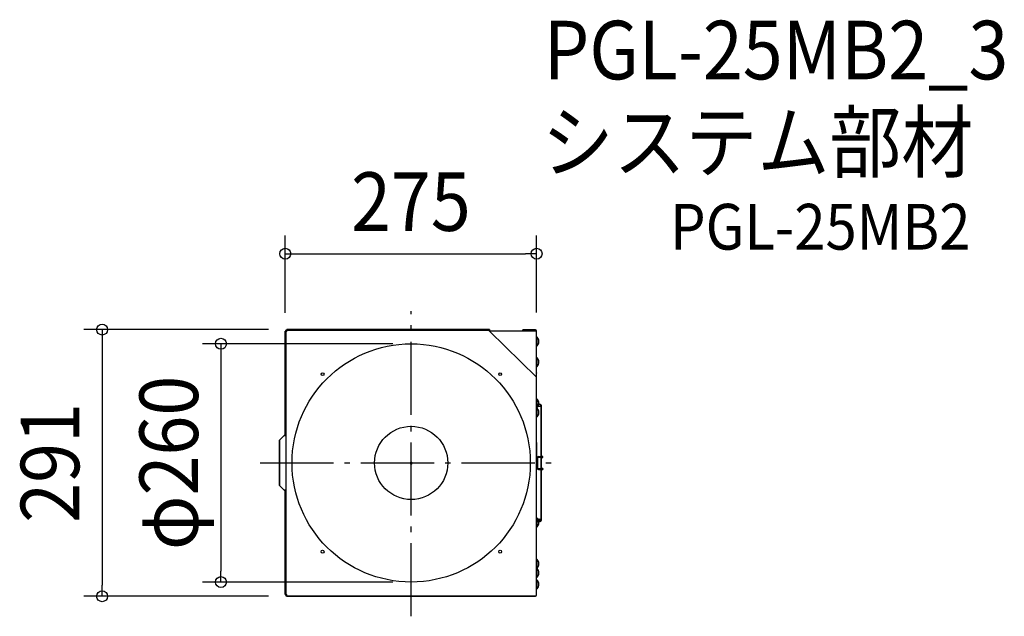
# Model space of a CAD drawing. Extents: x -428 to 648, y -168 to 484.
import ezdxf
from ezdxf.enums import TextEntityAlignment as Align

# ---------------------------------------------------------------- set-up
doc = ezdxf.new("R2010")
doc.units = 0
doc.header["$LTSCALE"] = 20
doc.header["$PDMODE"] = 3
doc.header["$PDSIZE"] = -2
doc.linetypes.add('DASHDOT', pattern=[5.5, 4, -0.6, 0.3, -0.6])
doc.layers.get('DEFPOINTS').update_dxf_attribs({"linetype": 'CONTINUOUS'})
for name, color, linetype in [('ARRANGE', 1, 'CONTINUOUS'), ('BASIS', 6, 'DASHDOT'), ('DETAIL', 5, 'CONTINUOUS'), ('ETC', 61, 'CONTINUOUS'), ('OUTLINE', 3, 'CONTINUOUS'), ('SIZE', 30, 'CONTINUOUS')]:
    doc.layers.add(name, color=color, linetype=linetype)
doc.styles.get("Standard").update_dxf_attribs({"font": 'SIMPLEX.shx', "width": 0.9, "height": 64, "bigfont": 'BIGFONT.shx'})

msp = doc.modelspace()

# ---------------------------------------------------------------- linework, layer by layer
at = {"layer": 'ARRANGE', "color": 1, "linetype": 'CONTINUOUS'}
msp.add_circle((0, 0), 40, dxfattribs=at)
msp.add_point((0, 0), dxfattribs=at)
at = {"layer": 'BASIS', "color": 6, "linetype": 'DASHDOT'}
for p, q in [((0, -167.6), (0, 166)), ((-165, 0), (165, 0))]:
    msp.add_line(p, q, dxfattribs=at)
at = {"layer": 'DEFPOINTS', "color": 30, "linetype": 'CONTINUOUS'}
for p in [(137, 228.6), (-137.6, 143.9), (-135.8, 145.7), (137, 144.4), (0, 130.2), (-207.9, -130.2), (0, -130.2), (-337.7, -145.7), (-135.8, -145.7)]:
    msp.add_point(p, dxfattribs=at)
at = {"layer": 'DETAIL', "color": 5, "linetype": 'CONTINUOUS'}
for p, q in [((-137.6, 29.8), (-137.6, 143.9)), ((-137.6, 143.9), (-135.8, 143.9)), ((-137, 145.1), (-137, -145.1)), ((-137, 145.1), (85.7, 145.1)), ((-135.8, 145.7), (-135.8, 143.9)), ((-135.8, 145.7), (85.7, 145.7)), ((85.7, 145.7), (85.7, 144)), ((124.6, 144), (85.7, 144)), ((137, 93.8), (85.7, 144)), ((122, 145), (122, 145.6)), ((122, 145.6), (135.8, 145.6)), ((135.8, 145), (122, 145)), ((125, 144.4), (124.6, 144)), ((125, 144.4), (137, 144.4)), ((137, -144.4), (137, 144.4)), ((137.5, 137.4), (137, 137.4)), ((137.5, 128), (137.5, 137.4)), ((137.5, 128), (137, 128)), ((137.5, 114.9), (137, 114.9)), ((137.5, 105.5), (137.5, 114.9)), ((137.5, 105.5), (137, 105.5)), ((137, 98.3), (137, 98.2)), ((137.5, 69.8), (137, 69.8)), ((137.5, 50.4), (137.5, 69.8)), ((137, 63), (137.1, 63.2)), ((137, 62.9), (137, 63)), ((137, 62.7), (137, 62.9)), ((137.1, 62.6), (137, 62.7)), ((137.1, 63.3), (137.2, 63.4)), ((137.1, 63.2), (137.1, 63.3)), ((137.1, 62.5), (137.1, 62.6)), ((137.2, 62.3), (137.1, 62.5)), ((137.2, 63.4), (137.4, 63.5)), ((137.4, 62.2), (137.2, 62.3)), ((137.4, 63.5), (137.5, 63.7)), ((137.5, 62.1), (137.4, 62.2)), ((137.5, 63.7), (137.7, 63.8)), ((137.6, 63.1), (137.5, 63)), ((137.5, 63), (137.5, 62.9)), ((137.5, 62.9), (137.5, 62.8)), ((137.5, 62.8), (137.6, 62.6)), ((137.7, 62), (137.5, 62.1)), ((137.7, 63.3), (137.6, 63.2)), ((137.6, 63.2), (137.6, 63.1)), ((137.6, 62.6), (137.6, 62.5)), ((137.6, 62.5), (137.7, 62.4)), ((137.7, 63.8), (137.9, 63.9)), ((137.9, 63.5), (137.7, 63.3)), ((137.7, 62.4), (137.9, 62.3)), ((137.9, 61.9), (137.7, 62)), ((137.9, 63.9), (138.2, 63.9)), ((138, 63.5), (137.9, 63.5)), ((137.9, 62.3), (138, 62.2)), ((138.2, 61.8), (137.9, 61.9)), ((138.2, 63.6), (138, 63.5)), ((138, 62.2), (138.2, 62.1)), ((138.2, 63.9), (138.4, 64)), ((138.4, 63.7), (138.2, 63.6)), ((138.2, 62.1), (138.4, 62.1)), ((138.4, 61.8), (138.2, 61.8)), ((138.4, 64), (138.7, 64.1)), ((138.6, 63.8), (138.4, 63.7)), ((138.4, 62.1), (138.6, 62)), ((138.6, 61.7), (138.4, 61.8)), ((138.8, 63.8), (138.6, 63.8)), ((138.6, 62), (138.7, 62)), ((138.7, 61.7), (138.6, 61.7)), ((138.7, 64.1), (138.9, 64.1)), ((138.7, 62), (138.8, 62)), ((138.9, 61.7), (138.7, 61.7)), ((139, 63.9), (138.8, 63.8)), ((138.8, 62), (139, 61.9)), ((138.9, 64.1), (139.2, 64.1)), ((139.2, 61.6), (138.9, 61.7)), ((139.3, 63.9), (139, 63.9)), ((139, 61.9), (139.3, 61.9)), ((139.2, 64.1), (139.4, 64.1)), ((139.5, 61.6), (139.2, 61.6)), ((139.4, 63.9), (139.3, 63.9)), ((139.3, 61.9), (139.5, 61.9)), ((139.4, 64.1), (139.5, 64.1)), ((139.5, 63.9), (139.4, 63.9)), ((139.5, 64.1), (139.8, 64.1)), ((139.7, 63.9), (139.5, 63.9)), ((139.5, 61.9), (139.7, 61.9)), ((139.8, 61.6), (139.5, 61.6)), ((140, 63.9), (139.7, 63.9)), ((139.7, 61.9), (140, 61.9)), ((139.8, 64.1), (140.1, 64.1)), ((140.1, 61.7), (139.8, 61.6)), ((140.2, 63.8), (140, 63.9)), ((140, 61.9), (140.2, 62)), ((140.1, 64.1), (140.3, 64.1)), ((140.3, 61.7), (140.1, 61.7)), ((140.4, 63.8), (140.2, 63.8)), ((140.2, 62), (140.4, 62)), ((140.3, 64.1), (140.6, 64)), ((140.6, 61.8), (140.3, 61.7)), ((140.6, 63.7), (140.4, 63.8)), ((140.4, 62), (140.6, 62.1)), ((140.6, 64), (140.8, 63.9)), ((140.8, 63.6), (140.6, 63.7)), ((140.6, 62.1), (140.8, 62.1)), ((140.8, 61.8), (140.6, 61.8)), ((140.8, 63.9), (141.1, 63.9)), ((141, 63.5), (140.8, 63.6)), ((140.8, 62.1), (141, 62.2)), ((141.1, 61.9), (140.8, 61.8)), ((141.2, 63.5), (141, 63.5)), ((141, 62.2), (141.2, 62.3)), ((141.1, 63.9), (141.3, 63.8)), ((141.3, 62), (141.1, 61.9)), ((141.3, 63.3), (141.2, 63.5)), ((141.2, 62.3), (141.3, 62.4)), ((141.3, 63.8), (141.5, 63.7)), ((141.4, 63.2), (141.3, 63.3)), ((141.3, 62.4), (141.4, 62.5)), ((141.5, 62.1), (141.3, 62)), ((141.4, 63.1), (141.4, 63.2)), ((141.5, 63), (141.4, 63.1)), ((141.4, 62.6), (141.5, 62.8)), ((141.4, 62.5), (141.4, 62.6)), ((141.5, 63.7), (141.6, 63.5)), ((141.5, 62.9), (141.5, 63)), ((141.5, 62.8), (141.5, 62.9)), ((141.6, 62.2), (141.5, 62.1)), ((141.6, 63.5), (141.8, 63.4)), ((141.8, 62.3), (141.6, 62.2)), ((141.8, 63.4), (141.9, 63.3)), ((141.9, 62.5), (141.8, 62.3)), ((141.9, 63.3), (141.9, 63.2)), ((141.9, 63.2), (142, 63)), ((142, 62.7), (141.9, 62.6)), ((141.9, 62.6), (141.9, 62.5)), ((142, 63), (142, 62.9)), ((142, 62.9), (142, 62.7)), ((142, 62.9), (142, -62.9)), ((137.5, 50.4), (137, 50.4)), ((-138.9, 29.8), (-143.9, 24.8)), ((-143.9, -24.8), (-143.9, 24.8)), ((-138.9, 29.8), (-137, 29.8)), ((137, 22.5), (137.1, 22.5)), ((137.1, 22.5), (137.1, -5.6)), ((138, 5), (138, -5)), ((139, 7), (144, 7)), ((144, 6), (139, 6)), ((144, 6), (144, 7)), ((139, -6), (144, -6)), ((139, -7), (144, -7)), ((144, -6), (144, -7)), ((-143.9, -24.8), (-138.9, -29.8)), ((-137, -29.8), (-138.9, -29.8)), ((-137.6, -143.9), (-137.6, -29.8)), ((137.5, -60.4), (137, -60.4)), ((137.1, -62.6), (137, -62.7)), ((137, -62.7), (137, -62.9)), ((137, -62.9), (137, -63)), ((137, -63), (137.1, -63.2)), ((137.2, -62.3), (137.1, -62.5)), ((137.1, -62.5), (137.1, -62.6)), ((137.1, -63.2), (137.1, -63.3)), ((137.1, -63.3), (137.2, -63.4)), ((137.4, -62.2), (137.2, -62.3)), ((137.2, -63.4), (137.4, -63.5)), ((137.5, -62.1), (137.4, -62.2)), ((137.4, -63.5), (137.5, -63.7)), ((137.5, -69.8), (137.5, -60.4)), ((137.7, -62), (137.5, -62.1)), ((137.5, -62.8), (137.6, -62.6)), ((137.5, -62.9), (137.5, -62.8)), ((137.5, -63), (137.5, -62.9)), ((137.6, -63.1), (137.5, -63)), ((137.5, -63.7), (137.7, -63.8)), ((137.6, -62.5), (137.7, -62.4)), ((137.6, -62.6), (137.6, -62.5)), ((137.6, -63.2), (137.6, -63.1)), ((137.7, -63.3), (137.6, -63.2)), ((137.9, -61.9), (137.7, -62)), ((137.7, -62.4), (137.9, -62.3)), ((137.9, -63.5), (137.7, -63.3)), ((137.7, -63.8), (137.9, -63.9)), ((138.2, -61.8), (137.9, -61.9)), ((137.9, -62.3), (138, -62.2)), ((138, -63.5), (137.9, -63.5)), ((137.9, -63.9), (138.2, -63.9)), ((138, -62.2), (138.2, -62.1)), ((138.2, -63.6), (138, -63.5)), ((138.4, -61.8), (138.2, -61.8)), ((138.2, -62.1), (138.4, -62.1)), ((138.4, -63.7), (138.2, -63.6)), ((138.2, -63.9), (138.4, -64)), ((138.6, -61.7), (138.4, -61.8)), ((138.4, -62.1), (138.6, -62)), ((138.6, -63.8), (138.4, -63.7)), ((138.4, -64), (138.7, -64.1)), ((138.7, -61.7), (138.6, -61.7)), ((138.6, -62), (138.7, -62)), ((138.8, -63.8), (138.6, -63.8)), ((138.9, -61.7), (138.7, -61.7)), ((138.7, -62), (138.8, -62)), ((138.7, -64.1), (138.9, -64.1)), ((138.8, -62), (139, -61.9)), ((139, -63.9), (138.8, -63.8)), ((139.2, -61.6), (138.9, -61.7)), ((138.9, -64.1), (139.2, -64.1)), ((139, -61.9), (139.3, -61.9)), ((139.3, -63.9), (139, -63.9)), ((139.5, -61.6), (139.2, -61.6)), ((139.2, -64.1), (139.4, -64.1)), ((139.3, -61.9), (139.5, -61.9)), ((139.4, -63.9), (139.3, -63.9)), ((139.5, -63.9), (139.4, -63.9)), ((139.4, -64.1), (139.5, -64.1)), ((139.8, -61.6), (139.5, -61.6)), ((139.5, -61.9), (139.7, -61.9)), ((139.7, -63.9), (139.5, -63.9)), ((139.5, -64.1), (139.8, -64.1)), ((139.7, -61.9), (140, -61.9)), ((140, -63.9), (139.7, -63.9)), ((140.1, -61.7), (139.8, -61.6)), ((139.8, -64.1), (140.1, -64.1)), ((140, -61.9), (140.2, -62)), ((140.2, -63.8), (140, -63.9)), ((140.3, -61.7), (140.1, -61.7)), ((140.1, -64.1), (140.3, -64.1)), ((140.2, -62), (140.4, -62)), ((140.4, -63.8), (140.2, -63.8)), ((140.6, -61.8), (140.3, -61.7)), ((140.3, -64.1), (140.6, -64)), ((140.4, -62), (140.6, -62.1)), ((140.6, -63.7), (140.4, -63.8)), ((140.8, -61.8), (140.6, -61.8)), ((140.6, -62.1), (140.8, -62.1)), ((140.8, -63.6), (140.6, -63.7)), ((140.6, -64), (140.8, -63.9)), ((141.1, -61.9), (140.8, -61.8)), ((140.8, -62.1), (141, -62.2)), ((141, -63.5), (140.8, -63.6)), ((140.8, -63.9), (141.1, -63.9)), ((141, -62.2), (141.2, -62.3)), ((141.2, -63.5), (141, -63.5)), ((141.3, -62), (141.1, -61.9)), ((141.1, -63.9), (141.3, -63.8)), ((141.2, -62.3), (141.3, -62.4)), ((141.3, -63.3), (141.2, -63.5)), ((141.5, -62.1), (141.3, -62)), ((141.3, -62.4), (141.4, -62.5)), ((141.4, -63.2), (141.3, -63.3)), ((141.3, -63.8), (141.5, -63.7)), ((141.4, -62.5), (141.4, -62.6)), ((141.4, -62.6), (141.5, -62.8)), ((141.5, -63), (141.4, -63.1)), ((141.4, -63.1), (141.4, -63.2)), ((141.6, -62.2), (141.5, -62.1)), ((141.5, -62.8), (141.5, -62.9)), ((141.5, -62.9), (141.5, -63)), ((141.5, -63.7), (141.6, -63.5)), ((141.8, -62.3), (141.6, -62.2)), ((141.6, -63.5), (141.8, -63.4)), ((141.9, -62.5), (141.8, -62.3)), ((141.8, -63.4), (141.9, -63.3)), ((141.9, -62.6), (141.9, -62.5)), ((142, -62.7), (141.9, -62.6)), ((141.9, -63.2), (142, -63)), ((141.9, -63.3), (141.9, -63.2)), ((142, -62.9), (142, -62.7)), ((142, -63), (142, -62.9)), ((137.5, -69.8), (137, -69.8)), ((137.5, -105.5), (137, -105.5)), ((137.5, -114.9), (137.5, -105.5)), ((137.5, -114.9), (137, -114.9)), ((137.5, -115.5), (137, -115.5)), ((137.5, -124.9), (137.5, -115.5)), ((137.5, -124.9), (137, -124.9)), ((137.5, -128), (137, -128)), ((137.5, -137.4), (137.5, -128)), ((137.5, -137.4), (137, -137.4)), ((-137.6, -143.9), (-135.8, -143.9)), ((-137, -145.1), (135.8, -145.1)), ((-135.8, -145.7), (-135.8, -143.9)), ((135.8, -145.7), (-135.8, -145.7)), ((135.8, -145.7), (135.8, -145.1))]:
    msp.add_line(p, q, dxfattribs=at)
for centre, radius in [((0, 0), 130.2), ((-96.8, 97), 1.6), ((97.2, 97), 1.6), ((-96.8, -97), 1.6), ((97.2, -97), 1.6)]:
    msp.add_circle(centre, radius, dxfattribs=at)
for centre, radius, start, end in [((135.8, 144.4), 1.2, 0, 90), ((135.8, 144.4), 0.601, 0, 90), ((133, 132.7), 6.53, 313.8974, 46.1026), ((133, 110.2), 6.53, 313.8974, 46.1026), ((133, 65.1), 6.53, 313.8974, 46.1026), ((133, 55.1), 6.53, 313.8974, 46.1026), ((139, 5), 2, 90, 180), ((139, 5), 1, 90, 180), ((139, -5), 2, 180, 270), ((139, -5), 1, 180, 270), ((133, -65.1), 6.53, 313.8974, 46.1026), ((133, -110.2), 6.53, 313.8974, 46.1026), ((133, -120.2), 6.53, 313.8974, 46.1026), ((133, -132.7), 6.53, 313.8974, 46.1026), ((135.8, -144.4), 1.2, 270, 0)]:
    msp.add_arc(centre, radius, start, end, dxfattribs=at)
at = {"layer": 'OUTLINE', "color": 3, "linetype": 'CONTINUOUS'}
for p, q in [((-137, 143.9), (-137.6, 143.9)), ((-137.6, 143.9), (-137.6, 29.8)), ((-135.8, 145.1), (-137, 145.1)), ((-137, 145.1), (-137, 143.9)), ((85.7, 145.7), (-135.8, 145.7)), ((-135.8, 145.7), (-135.8, 145.1)), ((85.7, 144), (85.7, 145.7)), ((124.6, 144), (85.7, 144)), ((135.8, 145.6), (122, 145.6)), ((122, 145.6), (122, 145)), ((122, 145), (135.8, 145)), ((125, 144.4), (124.6, 144)), ((136.4, 144.4), (125, 144.4)), ((137, 137.4), (137, 144.4)), ((137.5, 137.4), (137, 137.4)), ((137, 114.9), (137, 128)), ((137, 128), (137.5, 128)), ((137.5, 114.9), (137, 114.9)), ((137, 69.8), (137, 105.5)), ((137, 105.5), (137.5, 105.5)), ((137.5, 69.8), (137, 69.8)), ((140.2, 64.1), (139.4, 64.1)), ((141.2, 63.8), (140.2, 64.1)), ((142, 63.3), (141.2, 63.8)), ((142, 7), (142, 63.3)), ((-138.9, 29.8), (-143.9, 24.8)), ((-143.9, 24.8), (-143.9, -24.8)), ((-137.6, 29.8), (-138.9, 29.8)), ((144, 7), (142, 7)), ((142, -6), (142, 6)), ((142, 6), (144, 6)), ((144, 6), (144, 7)), ((144, -6), (142, -6)), ((142, -63.3), (142, -7)), ((142, -7), (144, -7)), ((144, -7), (144, -6)), ((-143.9, -24.8), (-138.9, -29.8)), ((-138.9, -29.8), (-137.6, -29.8)), ((-137.6, -29.8), (-137.6, -143.9)), ((139.4, -64.2), (140.5, -64.1)), ((140.5, -64.1), (141.1, -63.9)), ((141.1, -63.9), (141.3, -63.8)), ((141.3, -63.8), (141.5, -63.7)), ((141.5, -63.7), (142, -63.3)), ((137, -105.5), (137, -69.8)), ((137, -69.8), (137.5, -69.8)), ((137.5, -105.5), (137, -105.5)), ((137, -128), (137, -124.9)), ((137, -124.9), (137.5, -124.9)), ((137.5, -128), (137, -128)), ((137, -144.4), (137, -137.4)), ((137, -137.4), (137.5, -137.4)), ((-137.6, -143.9), (-137, -143.9)), ((-137, -143.9), (-137, -145.1)), ((-137, -145.1), (-135.8, -145.1)), ((-135.8, -145.1), (-135.8, -145.7)), ((-135.8, -145.7), (135.8, -145.6))]:
    msp.add_line(p, q, dxfattribs=at)
for centre, radius, start, end in [((135.8, 144.4), 1.2, 0, 90), ((135.8, 144.4), 0.601, 0, 90), ((133, 132.7), 6.53, 313.8974, 46.1026), ((133, 110.2), 6.53, 313.8974, 46.1026), ((133, 65.1), 6.53, 351.5508, 46.1026), ((133, -65.1), 6.53, 313.8974, 8.2757), ((133, -110.2), 6.53, 309.9525, 46.1026), ((133, -120.2), 6.53, 313.8974, 50.0475), ((133, -132.7), 6.53, 313.8974, 46.1026), ((135.8, -144.4), 1.2, 270, 0)]:
    msp.add_arc(centre, radius, start, end, dxfattribs=at)
at = {"layer": 'SIZE', "color": 30, "linetype": 'CONTINUOUS'}
for p, q in [((-137.6, 163.9), (-137.6, 248.6)), ((137, 164.4), (137, 248.6)), ((-137.6, 228.6), (-125.6, 228.6)), ((-125.6, 228.6), (125, 228.6)), ((137, 228.6), (125, 228.6)), ((-155.8, 145.7), (-357.7, 145.7)), ((-337.7, 145.7), (-337.7, 133.7)), ((-337.7, 133.7), (-337.7, -133.7)), ((-20, 130.2), (-227.9, 130.2)), ((-207.9, 130.2), (-207.9, 118.2)), ((-207.9, 118.2), (-207.9, -118.2)), ((-207.9, -130.2), (-207.9, -118.2)), ((-337.7, -145.7), (-337.7, -133.7)), ((-20, -130.2), (-227.9, -130.2)), ((-155.8, -145.7), (-357.7, -145.7))]:
    msp.add_line(p, q, dxfattribs=at)
for centre in [(-137.6, 228.6), (137, 228.6), (-337.7, 145.7), (-207.9, 130.2), (-207.9, -130.2), (-337.7, -145.7)]:
    msp.add_circle(centre, 6, dxfattribs=at)

# ---------------------------------------------------------------- texts
at = {"layer": 'ETC', "color": 61, "linetype": 'CONTINUOUS', "width": 0.9}
for s, height, p in [('PGL-25MB2_3', 64, (144.9, 419.2)), ('システム部材', 64, (142.7, 318.6)), ('PGL-25MB2', 50, (282.9, 233.1))]:
    msp.add_text(s, height=height, dxfattribs=at).set_placement(p)
at = {"layer": 'SIZE', "color": 30, "linetype": 'CONTINUOUS', "width": 0.9}
msp.add_text('275', height=64, dxfattribs=at).set_placement((-0.3, 253.6), align=Align.CENTER)
for s, p in [('φ260', (-232.9, 0)), ('291', (-362.7, 0))]:
    msp.add_text(s, height=64, rotation=90, dxfattribs=at).set_placement(p, align=Align.CENTER)

doc.saveas('drawing.dxf')
